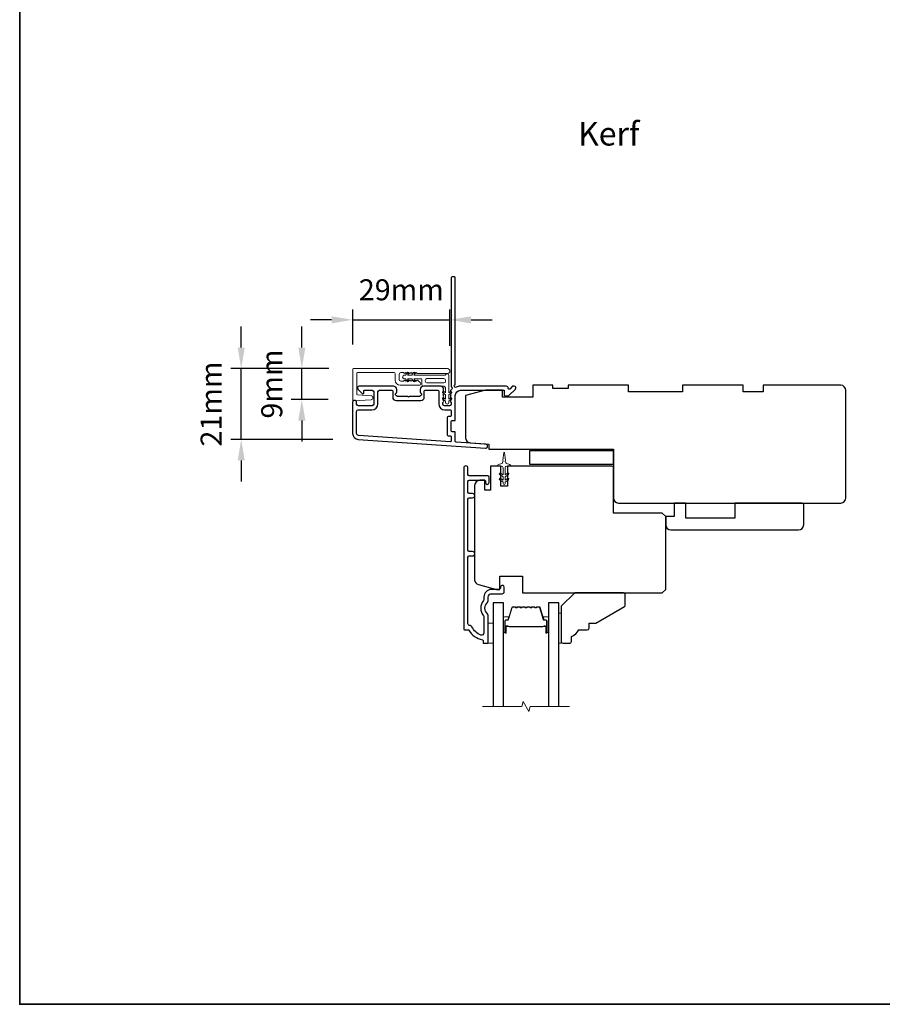
# Model space of a CAD drawing. Extents: x -11238 to 2615, y 1156 to 3623.
# Drawn here: x -5050 to -4794, y 2967 to 3259 of the extents above; entities that cross this region are included whole.
import ezdxf

# ---------------------------------------------------------------- set-up
doc = ezdxf.new("R2010")
doc.units = 0
doc.header["$LTSCALE"] = 250
doc.header["$MEASUREMENT"] = 0
doc.header["$PDMODE"] = 3
doc.header["$PDSIZE"] = -2
doc.layers.get('DEFPOINTS').update_dxf_attribs({"color": 2, "linetype": 'CONTINUOUS'})
doc.layers.add('3', color=3, linetype='CONTINUOUS')
doc.layers.add('Glass', color=6, linetype='CONTINUOUS')
for name, color, linetype, lineweight in [('6', 6, 'CONTINUOUS', 5), ('8', 7, 'CONTINUOUS', 35), ('Accessory Retainer Clip', 30, 'CONTINUOUS', 9), ('Break Line (ANSI)', 7, 'CONTINUOUS', 15), ('Butal', 9, 'CONTINUOUS', 15), ('Casing', 142, 'CONTINUOUS', 15), ('Dimensions', 2, 'CONTINUOUS', 25), ('Spacer Bar', 1, 'CONTINUOUS', 9), ('TEXT', 7, 'CONTINUOUS', 35), ('Visible (ANSI)', 7, 'CONTINUOUS', 25)]:
    doc.layers.add(name, color=color, linetype=linetype, lineweight=lineweight)
doc.styles.add('Note Text (ISO)', font='tahoma.ttf')
doc.styles.add('ROMANS', font='romans')
doc.dimstyles.new('LWDEC', dxfattribs={"dimscale": 0.075, "dimtxt": 2.5, "dimasz": 2, "dimexe": 1.25, "dimexo": 3, "dimgap": 2, "dimtad": 1, "dimtoh": 1, "dimdec": 4, "dimzin": 11, "dimdsep": 46, "dimlunit": 5, "dimtxsty": 'ROMANS', "dimcen": 0, "dimdle": 1.5, "dimazin": 0, "dimtfac": 1, "dimtdec": 4, "dimtix": 1, "dimtmove": 0, "dimatfit": 3, "dimfxl": 0, "dimfrac": 2, "dimtzin": 0, "dimarcsym": 0})

# ---------------------------------------------------------------- blocks, each defined once
blk = doc.blocks.new('*D87')
at = {"layer": 'DEFPOINTS', "color": 0}
for p in [(-4922.26, 3170.18), (-4951.16, 3155.38), (-4922.26, 3154.96)]:
    blk.add_point(p, dxfattribs=at)
at = {"layer": 'Dimensions', "color": 0, "linetype": 'ByBlock', "lineweight": -2}
for p, q in [((-4951.16, 3162.88), (-4951.16, 3173.3)), ((-4922.26, 3162.46), (-4922.26, 3173.3)), ((-4957.41, 3170.18), (-4963.66, 3170.18)), ((-4951.16, 3170.18), (-4922.26, 3170.18)), ((-4916.01, 3170.18), (-4909.76, 3170.18))]:
    blk.add_line(p, q, dxfattribs=at)
at = {"layer": 'Dimensions', "color": 0}
for points in [[(-4957.41, 3171.22), (-4957.41, 3169.13), (-4951.16, 3170.18)], [(-4916.01, 3171.22), (-4916.01, 3169.13), (-4922.26, 3170.18)]]:
    blk.add_solid(points, dxfattribs=at)
at = {"layer": 'Dimensions', "color": 0, "insert": (-4936.71, 3178.3), "char_height": 6.25, "attachment_point": 5, "style": 'ROMANS'}
blk.add_mtext('29mm', dxfattribs=at)
blk = doc.blocks.new('*D88')
at = {"layer": 'DEFPOINTS', "color": 0}
for p in [(-4984.27, 3155.68), (-4950.7, 3155.68), (-4949.51, 3134.64)]:
    blk.add_point(p, dxfattribs=at)
at = {"layer": 'Dimensions', "color": 0, "linetype": 'ByBlock', "lineweight": -2}
for p, q in [((-4984.27, 3161.93), (-4984.27, 3168.18)), ((-4958.2, 3155.68), (-4987.4, 3155.68)), ((-4984.27, 3134.64), (-4984.27, 3155.68)), ((-4957.01, 3134.64), (-4987.4, 3134.64)), ((-4984.27, 3128.39), (-4984.27, 3122.14))]:
    blk.add_line(p, q, dxfattribs=at)
at = {"layer": 'Dimensions', "color": 0}
for points in [[(-4985.31, 3161.93), (-4983.23, 3161.93), (-4984.27, 3155.68)], [(-4985.31, 3128.39), (-4983.23, 3128.39), (-4984.27, 3134.64)]]:
    blk.add_solid(points, dxfattribs=at)
at = {"layer": 'Dimensions', "color": 0, "insert": (-4992.4, 3145.16), "char_height": 6.25, "attachment_point": 5, "rotation": 90, "style": 'ROMANS'}
blk.add_mtext('21mm', dxfattribs=at)
blk = doc.blocks.new('*D89')
at = {"layer": 'DEFPOINTS', "color": 0}
for p in [(-4966.27, 3155.68), (-4950.7, 3155.68), (-4950.93, 3146.51)]:
    blk.add_point(p, dxfattribs=at)
at = {"layer": 'Dimensions', "color": 0, "linetype": 'ByBlock', "lineweight": -2}
for p, q in [((-4966.27, 3161.93), (-4966.27, 3168.18)), ((-4958.2, 3155.68), (-4969.39, 3155.68)), ((-4966.27, 3146.51), (-4966.27, 3155.68)), ((-4958.43, 3146.51), (-4969.39, 3146.51)), ((-4966.27, 3140.26), (-4966.27, 3134.01))]:
    blk.add_line(p, q, dxfattribs=at)
at = {"layer": 'Dimensions', "color": 0}
for points in [[(-4967.31, 3161.93), (-4965.22, 3161.93), (-4966.27, 3155.68)], [(-4967.31, 3140.26), (-4965.22, 3140.26), (-4966.27, 3146.51)]]:
    blk.add_solid(points, dxfattribs=at)
at = {"layer": 'Dimensions', "color": 0, "insert": (-4974.39, 3151.1), "char_height": 6.25, "attachment_point": 5, "rotation": 90, "style": 'ROMANS'}
blk.add_mtext('9mm', dxfattribs=at)

msp = doc.modelspace()

# ---------------------------------------------------------------- linework, layer by layer
at = {"layer": '3'}
for points in [[(-4922.06927, 3149.16999, 0.381966017), (-4922.06927, 3148.83666), (-4921.88293, 3148.62833), (-4922.06927, 3148.41999, 0.381966017), (-4922.06927, 3148.08666), (-4921.88293, 3147.87833), (-4922.06927, 3147.66999, 0.381966017), (-4922.06927, 3147.33666), (-4921.88293, 3147.12833), (-4922.06927, 3146.92, 0.381966017), (-4922.06927, 3146.58666), (-4921.88293, 3146.37833), (-4922.06927, 3146.17, 0.381966017), (-4922.06927, 3145.83666), (-4921.88293, 3145.62833), (-4921.88293, 3145.13807, -0.414213562), (-4922.38293, 3144.63807), (-4923.88293, 3144.63807, -0.414213562), (-4924.38293, 3145.13807), (-4924.38293, 3145.62833), (-4924.19659, 3145.83666, 0.381966017), (-4924.19659, 3146.17), (-4924.38293, 3146.37833), (-4924.19659, 3146.58666, 0.381966017), (-4924.19659, 3146.92), (-4924.38293, 3147.12833), (-4924.19659, 3147.33666, 0.381966017), (-4924.19659, 3147.66999), (-4924.38293, 3147.87833), (-4924.19659, 3148.08666, 0.381966017), (-4924.19659, 3148.41999), (-4924.38293, 3148.62833), (-4924.19659, 3148.83666, 0.381966017), (-4924.19659, 3149.16999), (-4924.38293, 3149.37832), (-4924.19659, 3149.58666, 0.381966011), (-4924.19659, 3149.91999), (-4924.51089, 3150.27139, 0.213421765), (-4924.88357, 3150.43806), (-4930.08372, 3150.43806, 0.414213562), (-4931.08372, 3149.43806), (-4931.08372, 3148.72545, 0.239931648), (-4930.98078, 3148.52328, -0.726330026), (-4931.33372, 3147.43806), (-4934.33371, 3147.43806), (-4934.58371, 3147.18806), (-4934.83371, 3147.43806), (-4937.8337, 3147.43806, -0.726330026), (-4938.18664, 3148.52328, 0.239931648), (-4938.0837, 3148.72545), (-4938.0837, 3149.43806, 0.414213562), (-4939.0837, 3150.43806), (-4949.28368, 3150.43806, 0.668178638), (-4949.63723, 3149.58451), (-4948.31046, 3148.25773, 0.668178638), (-4947.88368, 3148.43451), (-4947.88368, 3148.9881, -0.414213562), (-4947.63368, 3149.2381), (-4945.38369, 3149.2381, -0.414213562), (-4944.88369, 3148.7381), (-4944.88369, 3145.13811, -0.414213562), (-4945.38369, 3144.63811), (-4949.48368, 3144.63811, -0.414213562), (-4949.98368, 3145.13811), (-4949.98368, 3145.6381, 1), (-4951.18368, 3145.6381), (-4951.18368, 3136.43812, 0.393910476), (-4949.50924, 3134.64251), (-4911.72561, 3132.00042, 1), (-4911.6419, 3133.1975), (-4920.45037, 3133.81344, -0.393910476), (-4920.68293, 3134.06284), (-4920.68293, 3136.66931, 0.414213562), (-4920.93293, 3136.91931), (-4921.63374, 3136.91931, -0.414213562), (-4921.88373, 3137.16931), (-4921.88373, 3139.98812, -0.414213562), (-4921.63374, 3140.23811), (-4920.93293, 3140.23811, 0.414213562), (-4920.68293, 3140.48811), (-4920.68293, 3147.7381, -0.414213562), (-4919.18294, 3149.2381), (-4906.18377, 3149.2381), (-4906.18377, 3147.83806, 0.414213562), (-4905.93377, 3147.58806), (-4904.93022, 3147.58806, 0.198912367), (-4904.75344, 3147.66129), (-4902.83022, 3149.58451, 0.668178638), (-4903.18377, 3150.43806), (-4903.56666, 3150.43806, 0.198912367), (-4903.74344, 3150.36483), (-4904.50699, 3149.60128, -0.680579769), (-4904.93362, 3149.78658, 0.424236125), (-4905.56326, 3150.43806), (-4919.18294, 3150.43806, 0.117683396), (-4920.40229, 3150.14703, -1.114225239), (-4920.68293, 3150.89121), (-4920.68293, 3182.68799, 0.414213562), (-4920.93293, 3182.93799), (-4921.63293, 3182.93799, 0.414213562), (-4921.88293, 3182.68799), (-4921.88293, 3150.25273, -0.561266852), (-4921.68558, 3149.59897)], [(-4929.88372, 3148.9881, -0.414213562), (-4929.63372, 3149.2381), (-4925.83292, 3149.2381, -0.414213562), (-4925.58292, 3148.9881), (-4925.58292, 3145.2381, 0.414213562), (-4923.78293, 3143.43811), (-4922.13293, 3143.43811, -0.414213562), (-4921.88293, 3143.18811), (-4921.88293, 3141.68811, -0.414213562), (-4922.13293, 3141.43811), (-4922.83373, 3141.43811, 0.414213562), (-4923.08373, 3141.18811), (-4923.08373, 3135.96931, 0.414213562), (-4922.83373, 3135.71931), (-4922.13373, 3135.71931, -0.414213562), (-4921.88373, 3135.46931), (-4921.88373, 3134.18177, -0.434812375), (-4922.15117, 3133.93238), (-4949.42553, 3135.83959, -0.393910476), (-4949.98368, 3136.43812), (-4949.98368, 3142.93811, -0.414213562), (-4949.48368, 3143.43811), (-4945.48369, 3143.43811, 0.414213562), (-4943.68369, 3145.2381), (-4943.68369, 3148.7381, -0.414213562), (-4943.18369, 3149.2381), (-4939.5337, 3149.2381, -0.414213562), (-4939.2837, 3148.9881), (-4939.2837, 3147.2381, 0.414213562), (-4938.2837, 3146.2381), (-4930.88372, 3146.2381, 0.414213562), (-4929.88372, 3147.2381)], [(-4913.05474, 3076.50723, -0.196171479), (-4915.72676, 3078.92053, 0.277957147), (-4916.28799, 3079.28805, -0.403261517), (-4916.9136, 3079.93759), (-4916.9136, 3099.63805, -0.414213562), (-4916.5136, 3100.03805), (-4915.5386, 3100.03805, 1), (-4915.5386, 3101.28805), (-4916.5136, 3101.28805, -0.414213562), (-4916.9136, 3101.68805), (-4916.9136, 3116.88805, -0.414213562), (-4916.5136, 3117.28805), (-4915.5386, 3117.28805, 1), (-4915.5386, 3118.53805), (-4916.5136, 3118.53805, -0.414213562), (-4916.9136, 3118.93805), (-4916.9136, 3122.13805, -0.414213562), (-4916.5136, 3122.53805), (-4911.9636, 3122.53805, -0.414213562), (-4911.7136, 3122.28805), (-4911.7136, 3121.82805, 1), (-4910.6336, 3121.82805), (-4910.6336, 3123.38805, 0.414213562), (-4911.0336, 3123.78805), (-4916.5136, 3123.78805, -0.414213562), (-4916.9136, 3124.18805), (-4916.9136, 3126.15305, 1), (-4918.1836, 3126.15305), (-4918.1836, 3078.28805, 0.414213562), (-4917.9336, 3078.03805), (-4916.84206, 3078.03805, -0.265092311), (-4916.6269, 3077.91535, 0.212170802), (-4912.63387, 3075.0744, -0.356707182), (-4912.4336, 3074.82939), (-4912.4336, 3074.28805, 0.414213562), (-4912.1836, 3074.03805), (-4911.1836, 3074.03805, 0.414213562), (-4910.9336, 3074.28805), (-4910.9336, 3082.3252, 0.205881547), (-4911.13645, 3082.79696, -0.429989135), (-4911.13645, 3086.17913, 0.205881547), (-4910.9336, 3086.65089), (-4910.9336, 3087.78805, -0.414213562), (-4909.9336, 3088.78805), (-4906.7836, 3088.78805, 0.414213562), (-4906.1336, 3089.43805), (-4906.1336, 3090.74805, 1), (-4907.2136, 3090.74805), (-4907.2136, 3090.68805, -0.414213562), (-4907.8636, 3090.03805), (-4909.9336, 3090.03805, 0.414213562), (-4912.1836, 3087.78805), (-4912.1836, 3087.13434, -0.170602785), (-4912.3265, 3086.7277, 0.35143417), (-4912.3265, 3082.24839, -0.170602785), (-4912.1836, 3081.84175), (-4912.1836, 3077.11845, -0.519956524)]]:
    msp.add_lwpolyline(points, format="xyb", close=True, dxfattribs=at)
at = {"layer": '6'}
msp.add_lwpolyline([(-4907.49699, 3124.24763, -0.999999993), (-4907.2102, 3124.65721), (-4906.4836, 3124.14843), (-4906.4836, 3126.23805, 0.414213562), (-4906.9836, 3126.73805), (-4907.8086, 3126.73805, -0.900404044), (-4907.86057, 3127.23258), (-4906.88686, 3127.43955, 0.316498476), (-4906.69112, 3127.65038), (-4906.66317, 3127.85577, 0.453722949), (-4906.58199, 3128.45229), (-4906.28268, 3130.65153, -0.873124276), (-4906.08451, 3130.65153), (-4905.78521, 3128.45229, 0.453722949), (-4905.70402, 3127.85577), (-4905.67607, 3127.65038, 0.316498476), (-4905.48033, 3127.43955), (-4904.50662, 3127.23258, -0.900404044), (-4904.5586, 3126.73805), (-4905.3836, 3126.73805, 0.414213562), (-4905.8836, 3126.23805), (-4905.8836, 3124.14843), (-4905.15699, 3124.65721, -0.999999993), (-4904.8702, 3124.24763), (-4905.8836, 3123.53805), (-4905.8836, 3122.52843), (-4905.15699, 3123.03721, -1), (-4904.8702, 3122.62763), (-4905.8836, 3121.91805), (-4905.8836, 3121.53805, -1), (-4906.4836, 3121.53805), (-4906.4836, 3121.91805), (-4907.49699, 3122.62763, -1), (-4907.2102, 3123.03721), (-4906.4836, 3122.52843), (-4906.4836, 3123.53805), (-4907.49699, 3124.24763)], format="xyb", dxfattribs=at)
for points in [[(-4889.1836, 3083.03805), (-4889.9336, 3083.03805), (-4889.9336, 3074.03805), (-4889.1836, 3074.03805)], [(-4910.9336, 3074.03805), (-4909.4336, 3074.03805), (-4909.4336, 3080.03805), (-4910.9336, 3080.03805)]]:
    msp.add_lwpolyline(points, close=True, dxfattribs=at)
at = {"layer": '8', "linetype": 'Continuous'}
msp.add_lwpolyline([(-5050.07521, 3566.09776), (-3458.61536, 3566.09776), (-3458.61536, 2966.74851), (-5050.07521, 2966.74851)], close=True, dxfattribs=at)
at = {"layer": 'Accessory Retainer Clip'}
msp.add_lwpolyline([(-4923.52083, 3153.94009, -0.761858294), (-4922.57644, 3153.68004), (-4922.57644, 3148.50365), (-4922.06518, 3148.86164, -1), (-4921.7738, 3148.44551), (-4922.57644, 3147.88351), (-4922.57644, 3146.63807), (-4922.06518, 3146.99606, -1), (-4921.7738, 3146.57993), (-4922.57644, 3146.01792), (-4922.57644, 3145.64607, -1), (-4923.59243, 3145.64607), (-4923.59243, 3146.01792), (-4924.39507, 3146.57993, -1), (-4924.1037, 3146.99606), (-4923.59243, 3146.63807), (-4923.59243, 3147.88351), (-4924.39507, 3148.44551, -1), (-4924.1037, 3148.86164), (-4923.59243, 3148.50365), (-4923.59243, 3149.93806, 0.414213562), (-4924.09243, 3150.43806), (-4930.11086, 3150.43806, -0.414213562), (-4930.61086, 3150.93805), (-4930.61086, 3152.43005, 0.414213562), (-4930.86086, 3152.68005), (-4932.99526, 3152.68005), (-4932.63727, 3152.16878, -1), (-4933.0534, 3151.87741), (-4933.61541, 3152.68005), (-4934.86084, 3152.68005), (-4934.50286, 3152.16878, -1), (-4934.91898, 3151.87741), (-4935.48099, 3152.68005), (-4935.85284, 3152.68005, -1), (-4935.85284, 3153.69604), (-4935.48099, 3153.69604), (-4934.91898, 3154.49868, -1), (-4934.50286, 3154.2073), (-4934.86084, 3153.69604), (-4933.61541, 3153.69604), (-4933.0534, 3154.49868, -1), (-4932.63727, 3154.2073), (-4932.99526, 3153.69604), (-4923.95035, 3153.69604, 0.264253664), (-4923.52083, 3153.94009)], format="xyb", dxfattribs=at)
msp.add_lwpolyline([(-4924.07643, 3152.69605, -0.414213562), (-4923.57643, 3152.19605), (-4923.57643, 3151.93805, -0.414213562), (-4924.07643, 3151.43805), (-4929.11086, 3151.43805, -0.414213562), (-4929.61086, 3151.93805), (-4929.61086, 3152.19605, -0.414213562), (-4929.11086, 3152.69605)], format="xyb", close=True, dxfattribs=at)
at = {"layer": 'Break Line (ANSI)', "flags": 128}
msp.add_lwpolyline([(-4912.6086, 3055.23499), (-4900.95154, 3055.23499), (-4900.54962, 3056.73499), (-4898.81757, 3053.73499), (-4898.41565, 3055.23499), (-4886.7586, 3055.23499)], dxfattribs=at)
at = {"layer": 'Butal'}
for points in [[(-4906.33361, 3077.47856), (-4906.33361, 3081.65703, -0.414213562), (-4906.08361, 3081.90703), (-4904.75873, 3081.90703), (-4904.94533, 3081.29669, -0.329750547), (-4905.30461, 3081.03084), (-4905.42361, 3081.03084, 0.414213562), (-4905.93361, 3080.52084), (-4905.93361, 3077.22856), (-4906.08361, 3077.22856, -0.414213562)], [(-4893.03359, 3077.47856), (-4893.03359, 3081.65703, 0.414213562), (-4893.28359, 3081.90703), (-4894.60846, 3081.90703), (-4894.42186, 3081.29669, 0.329750547), (-4894.06258, 3081.03084), (-4893.94358, 3081.03084, -0.414213562), (-4893.43359, 3080.52084), (-4893.43359, 3077.22856), (-4893.28359, 3077.22856, 0.414213562)]]:
    msp.add_lwpolyline(points, format="xyb", close=True, dxfattribs=at)
at = {"layer": 'Casing'}
msp.add_lwpolyline([(-4950.91082, 3155.68055), (-4922.98588, 3155.68055, -1), (-4922.98588, 3154.23055), (-4931.95569, 3154.23055, -0.184483534), (-4932.12236, 3154.29421), (-4932.33069, 3154.48055), (-4932.53902, 3154.29421, -0.381966521), (-4932.87236, 3154.29421), (-4933.08069, 3154.48055), (-4933.28902, 3154.29421, -0.381966523), (-4933.62236, 3154.29421), (-4933.83069, 3154.48055), (-4934.03902, 3154.29421, -0.38196604), (-4934.37235, 3154.29421), (-4934.58069, 3154.48055), (-4934.78902, 3154.29421, -0.381966035), (-4935.12235, 3154.29421), (-4935.33068, 3154.48055), (-4935.53902, 3154.29421, -0.38196602), (-4935.87235, 3154.29421), (-4936.08068, 3154.48055), (-4936.86085, 3154.48055, 0.414213562), (-4937.36085, 3153.98055), (-4937.36085, 3152.48055, 0.414213562), (-4936.86085, 3151.98055), (-4936.08068, 3151.98055), (-4935.87235, 3152.16689, -0.38196581), (-4935.53902, 3152.16689), (-4935.33068, 3151.98055), (-4935.12235, 3152.16689, -0.381966036), (-4934.78902, 3152.16689), (-4934.58069, 3151.98055), (-4934.37235, 3152.16689, -0.381966031), (-4934.03902, 3152.16689), (-4933.83069, 3151.98055), (-4933.62236, 3152.16689, -0.381966034), (-4933.28902, 3152.16689), (-4933.08069, 3151.98055), (-4932.87236, 3152.16689, -0.381966522), (-4932.53902, 3152.16689), (-4932.33069, 3151.98055), (-4932.12236, 3152.16689, -0.381966505), (-4931.78903, 3152.16689), (-4931.12753, 3151.57523, -0.213421765), (-4930.96086, 3151.20255), (-4930.96086, 3151.03055, -0.414213562), (-4931.21086, 3150.78055), (-4937.06085, 3150.78055, -0.414213562), (-4938.56085, 3152.28055), (-4938.56085, 3154.23055, 0.414213562), (-4938.81085, 3154.48055), (-4949.71082, 3154.48055, 0.414213562), (-4949.96082, 3154.23055), (-4949.96082, 3148.16592, 0.393910476), (-4949.72826, 3147.91653), (-4945.71898, 3147.63617, -0.932812343), (-4945.71936, 3146.43907), (-4950.89354, 3146.08056, -0.43462336), (-4951.16082, 3146.32997), (-4951.16082, 3155.43055, -0.414213562)], format="xyb", close=True, dxfattribs=at)
at = {"layer": 'Glass', "color": 1}
for points in [[(-4906.3336, 3055.23499), (-4906.3336, 3086.03805), (-4909.4336, 3086.03805), (-4909.4336, 3055.23499)], [(-4889.9336, 3055.23499), (-4889.9336, 3086.03805), (-4893.0336, 3086.03805), (-4893.0336, 3055.23499)]]:
    msp.add_lwpolyline(points, dxfattribs=at)
at = {"layer": 'Spacer Bar'}
for points in [[(-4905.11303, 3081.02505, 0.329750547), (-4904.943, 3081.15086), (-4903.85886, 3084.69693, -0.329750547), (-4903.56814, 3084.91205), (-4902.98102, 3084.91205, -0.171831427), (-4902.9011, 3084.88374), (-4902.65734, 3084.68635, 0.354118573), (-4902.49749, 3084.68635), (-4902.25373, 3084.88374, -0.171831427), (-4902.1738, 3084.91205), (-4901.53421, 3084.91205, -0.171831427), (-4901.45428, 3084.88374), (-4901.21052, 3084.68635, 0.354118573), (-4901.05067, 3084.68635), (-4900.80691, 3084.88374, -0.171831427), (-4900.72699, 3084.91205), (-4900.08721, 3084.91205, -0.171831427), (-4900.00728, 3084.88374), (-4899.76352, 3084.68635, 0.354118573), (-4899.60367, 3084.68635), (-4899.35991, 3084.88374, -0.171831427), (-4899.27999, 3084.91205), (-4898.64021, 3084.91205, -0.171831427), (-4898.56028, 3084.88374), (-4898.31652, 3084.68635, 0.354118573), (-4898.15667, 3084.68635), (-4897.91291, 3084.88374, -0.171831427), (-4897.83299, 3084.91205), (-4897.19339, 3084.91205, -0.171831427), (-4897.11347, 3084.88374), (-4896.8697, 3084.68635, 0.354118573), (-4896.70986, 3084.68635), (-4896.46609, 3084.88374, -0.171831427), (-4896.38617, 3084.91205), (-4895.79905, 3084.91205, -0.329750547), (-4895.50834, 3084.69693), (-4894.4242, 3081.15086, 0.329750547), (-4894.25417, 3081.02505), (-4893.7384, 3081.02505, -0.414213562), (-4893.4336, 3080.72025), (-4893.4336, 3077.22855, -1), (-4893.8146, 3077.22855), (-4893.8146, 3078.96105, 0.414213562), (-4893.9416, 3079.08805), (-4893.9416, 3079.03725), (-4894.4416, 3079.03725), (-4894.69821, 3078.94305), (-4904.66678, 3078.94305), (-4904.9256, 3079.03725), (-4905.4256, 3079.03725), (-4905.4256, 3079.08805, 0.414213562), (-4905.5526, 3078.96105), (-4905.5526, 3077.22855, -1), (-4905.9336, 3077.22855), (-4905.9336, 3080.72025, -0.414213562), (-4905.6288, 3081.02505)], [(-4901.28245, 3084.59752, 0.354118573), (-4900.97874, 3084.59752), (-4900.73498, 3084.79491, -0.171831427), (-4900.72699, 3084.79775), (-4900.08721, 3084.79775, -0.171831427), (-4900.07921, 3084.79491), (-4899.83545, 3084.59752, 0.354118573), (-4899.53174, 3084.59752), (-4899.28798, 3084.79491, -0.171831427), (-4899.27999, 3084.79775), (-4898.64021, 3084.79775, -0.171831427), (-4898.63221, 3084.79491), (-4898.38845, 3084.59752, 0.354118573), (-4898.08474, 3084.59752), (-4897.84098, 3084.79491, -0.171831427), (-4897.83299, 3084.79775), (-4897.19339, 3084.79775, -0.171831427), (-4897.1854, 3084.79491), (-4896.94164, 3084.59752, 0.354118573), (-4896.63793, 3084.59752), (-4896.39416, 3084.79491, -0.171831427), (-4896.38617, 3084.79775), (-4895.79905, 3084.79775, -0.329750547), (-4895.61764, 3084.66351), (-4894.5335, 3081.11744, 0.329750547), (-4894.25417, 3080.91075), (-4893.7384, 3080.91075, -0.414213562), (-4893.5479, 3080.72025), (-4893.5479, 3077.22855, -1), (-4893.7003, 3077.22855), (-4893.7003, 3078.96105, 0.414213562), (-4893.9416, 3079.20235), (-4894.25417, 3079.20235), (-4894.25417, 3079.08805), (-4894.45063, 3079.08805), (-4894.70724, 3078.99385), (-4904.65783, 3078.99385), (-4904.91664, 3079.08805), (-4905.11303, 3079.08805), (-4905.11303, 3079.20235), (-4905.4256, 3079.20235, 0.414213562), (-4905.6669, 3078.96105), (-4905.6669, 3077.22855, -1), (-4905.8193, 3077.22855), (-4905.8193, 3080.72025, -0.414213562), (-4905.6288, 3080.91075), (-4905.11303, 3080.91075, 0.329750547), (-4904.83369, 3081.11744), (-4903.74955, 3084.66351, -0.329750547), (-4903.56814, 3084.79775), (-4902.98102, 3084.79775, -0.171831427), (-4902.97303, 3084.79491), (-4902.72927, 3084.59752, 0.354118573), (-4902.42556, 3084.59752), (-4902.18179, 3084.79491, -0.171831427), (-4902.1738, 3084.79775), (-4901.53421, 3084.79775, -0.171831427), (-4901.52621, 3084.79491)]]:
    msp.add_lwpolyline(points, format="xyb", close=True, dxfattribs=at)
at = {"layer": 'Visible (ANSI)'}
for points in [[(-4917.68351, 3135.12643, 0.393910476), (-4916.28815, 3133.63009), (-4910.68369, 3133.23819), (-4910.68369, 3131.73819), (-4873.6836, 3131.73819), (-4873.6836, 3117.23819, 0.414213562), (-4872.1836, 3115.73819), (-4806.18373, 3115.73819, 0.414213562), (-4804.68373, 3117.23818), (-4804.68373, 3149.23812, 0.414213562), (-4806.18373, 3150.73812), (-4829.18369, 3150.73812), (-4829.18369, 3148.73812), (-4835.18367, 3148.73812), (-4835.18367, 3150.73812), (-4853.18364, 3150.73812), (-4853.18364, 3148.73812), (-4869.18361, 3148.73812), (-4869.18361, 3150.73812), (-4887.18357, 3150.73812), (-4887.18357, 3149.73812), (-4891.68356, 3149.73812), (-4891.68356, 3150.73812), (-4897.68355, 3150.73812), (-4897.68355, 3147.23812), (-4906.68353, 3147.23812), (-4906.68353, 3149.23812), (-4911.68352, 3149.23812), (-4917.68351, 3147.73812)], [(-4914.9336, 3120.98805), (-4914.9336, 3092.93071, 0.339454259), (-4913.82183, 3091.48182), (-4908.4336, 3090.03805), (-4907.4336, 3090.03805), (-4907.4336, 3094.03805), (-4900.6836, 3094.03805), (-4900.6836, 3089.03805), (-4859.1836, 3089.03805), (-4858.1836, 3090.03805), (-4858.1836, 3111.73805), (-4859.1836, 3112.73805), (-4873.6836, 3112.73805), (-4873.6836, 3126.23805, 0.414213562), (-4874.1836, 3126.73805), (-4905.1836, 3126.73805), (-4905.1836, 3120.73805), (-4907.1836, 3120.73805), (-4907.1836, 3126.73805), (-4910.1836, 3126.73805), (-4910.1836, 3119.53805), (-4911.9336, 3119.53805), (-4911.9336, 3122.48805), (-4913.4336, 3122.48805, 0.414213562)], [(-4856.6836, 3107.73819), (-4818.6836, 3107.73819, 0.414213562), (-4817.1836, 3109.23819), (-4817.1836, 3115.23819, 0.414213562), (-4817.6836, 3115.73819), (-4837.6836, 3115.73819), (-4837.6836, 3111.23819), (-4852.1836, 3111.23819), (-4852.1836, 3115.73819), (-4855.6836, 3115.73819), (-4855.6836, 3111.73819), (-4858.1836, 3111.73819), (-4858.1836, 3109.23819, 0.414213562)], [(-4886.1836, 3074.53805), (-4886.1836, 3076.03805, 0.153056814), (-4883.95953, 3078.03805), (-4881.45953, 3078.03805, 0.414213562), (-4880.95953, 3078.53805), (-4880.95953, 3080.03805), (-4878.95953, 3080.03805), (-4870.4336, 3084.96049, 0.267949192), (-4870.1836, 3085.39351), (-4870.1836, 3088.53805, 0.414213562), (-4870.6836, 3089.03805), (-4885.1836, 3089.03805), (-4889.1836, 3085.03805), (-4889.1836, 3074.53805, 0.414213562), (-4888.6836, 3074.03805), (-4886.6836, 3074.03805, 0.414213562)]]:
    msp.add_lwpolyline(points, format="xyb", close=True, dxfattribs=at)
msp.add_lwpolyline([(-4873.6836, 3131.23819), (-4898.6836, 3131.23819), (-4898.6836, 3127.23819), (-4873.6836, 3127.23819)], close=True, dxfattribs=at)

# ---------------------------------------------------------------- texts
at = {"layer": 'TEXT', "insert": (-4875.10645, 3240.65812), "char_height": 6.9999719, "width": 118.6284742, "attachment_point": 2, "style": 'Note Text (ISO)'}
msp.add_mtext('\\pt152.39639;\\PKerf', dxfattribs=at)

# ---------------------------------------------------------------- dimensions: what is measured, and where the dimension line sits
at = {"layer": 'Dimensions'}
dim = msp.add_linear_dim(base=(-4922.26088, 3170.17646), p1=(-4951.16082, 3155.38117), p2=(-4922.26088, 3154.95555), dimstyle='LWDEC', override={"dimscale": 2.5, "dimasz": 2.5, "dimdec": 0, "dimlunit": 2, "dimpost": 'mm', "dimtdec": 0, "dimarcsym": 1}, dxfattribs=at)
dim.commit()
dim.dimension.update_dxf_attribs({"geometry": '*D87', "text_midpoint": (-4936.71085, 3178.30146)})
for base, p1, picture, middle in [((-4984.27301, 3155.68055), (-4949.50924, 3134.64251), '*D88', (-4984.27301, 3145.16153)), ((-4966.26644, 3155.68055), (-4950.93434, 3146.50966), '*D89', (-4966.26644, 3151.0951))]:
    dim = msp.add_linear_dim(base=base, p1=p1, p2=(-4950.6988, 3155.68055), angle=90, dimstyle='LWDEC', override={"dimscale": 2.5, "dimasz": 2.5, "dimdec": 0, "dimlunit": 2, "dimpost": 'mm', "dimtdec": 0, "dimarcsym": 1}, dxfattribs=at)
    dim.commit()
    dim.dimension.update_dxf_attribs({"geometry": picture, "text_midpoint": middle, "dimtype": 160})

doc.saveas('drawing.dxf')
